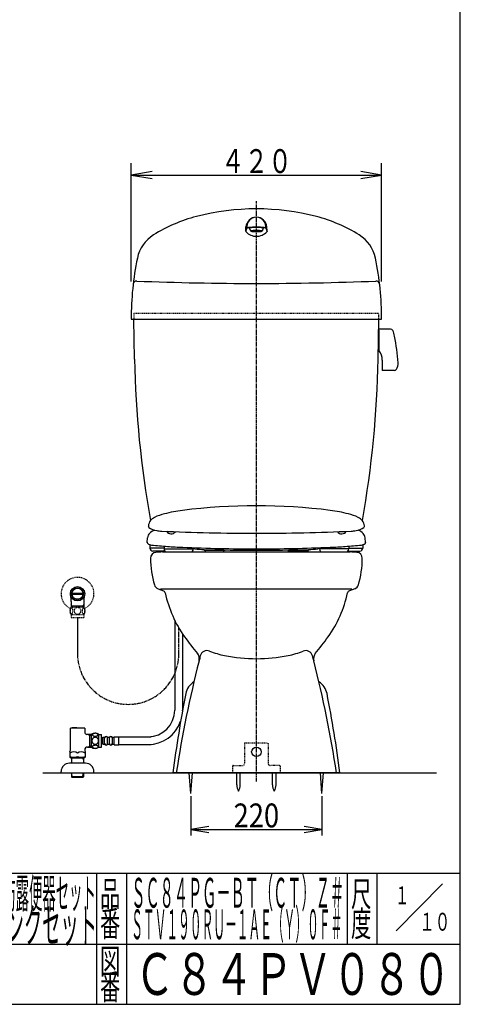
# Model space of a CAD drawing. Extents: x 0 to 2000, y 115 to 2915.
# Drawn here: x 1261 to 2000, y 115 to 1765 of the extents above; entities that cross this region are included whole.
import ezdxf
from ezdxf.enums import TextEntityAlignment as Align

# ---------------------------------------------------------------- set-up
doc = ezdxf.new("R2010")
doc.units = 0
doc.header["$MEASUREMENT"] = 0
for name, pattern in [('EXLTYPE1', [3, 2, -1]), ('EXLTYPE2', [2, 1, -1]), ('EXLTYPE3', [10, 7, -1, 1, -1])]:
    doc.linetypes.add(name, pattern=pattern)
doc.layers.get('0').update_dxf_attribs({"linetype": 'CONTINUOUS'})
for name, color, linetype in [('タンク', 7, 'CONTINUOUS'), ('便器', 7, 'CONTINUOUS'), ('便座', 7, 'CONTINUOUS'), ('枠', 7, 'CONTINUOUS'), ('止水栓', 7, 'CONTINUOUS')]:
    doc.layers.add(name, color=color, linetype=linetype)
doc.styles.add('EXCADDIM1', font='monotxt', dxfattribs={"width": 0.84, "bigfont": 'extfont'})
doc.styles.add('EXCADSTD', font='monotxt', dxfattribs={"bigfont": 'extfont'})
doc.styles.get("Standard").update_dxf_attribs({"font": 'monotxt', "bigfont": 'extfont'})
doc.dimstyles.get("Standard").update_dxf_attribs({"dimtxt": 0.18, "dimasz": 0.18, "dimexe": 0.18, "dimexo": 0.0625, "dimgap": 0.09, "dimtad": 0, "dimtih": 1, "dimtoh": 1, "dimdec": 4, "dimzin": 0, "dimtxsty": 'STANDARD', "dimcen": 0.09, "dimazin": 3, "dimtfac": 1, "dimtdec": 4, "dimtmove": 0, "dimatfit": 3, "dimtolj": 1, "dimtzin": 0})

# ---------------------------------------------------------------- blocks, each defined once
blk = doc.blocks.new('*D17')
at = {"layer": 'タンク', "color": 3, "linetype": 'CONTINUOUS'}
for p, q in [((1548.000123, 463.900003), (1548.000123, 398)), ((1767.999879, 463.900002), (1767.999879, 398)), ((1578.000123, 413), (1548.000123, 408)), ((1767.999879, 408), (1737.999879, 413)), ((1548.000123, 408), (1767.999879, 408)), ((1548.000123, 408), (1578.000123, 403)), ((1737.999879, 403), (1767.999879, 408))]:
    blk.add_line(p, q, dxfattribs=at)
at = {"layer": 'タンク', "color": 2, "linetype": 'CONTINUOUS', "style": 'EXCADSTD', "width": 0.84}
blk.add_text('220', height=40, dxfattribs=at).set_placement((1658.000001, 411.5), align=Align.CENTER)
blk = doc.blocks.new('_EX_NORM')
at = {"color": 0, "linetype": 'CONTINUOUS'}
for q in [(-1, 0.166667), (-1, 0), (-1, -0.166667)]:
    blk.add_line((0, 0), q, dxfattribs=at)

msp = doc.modelspace()

# ---------------------------------------------------------------- linework, layer by layer
at = {"layer": 'タンク', "color": 3, "linetype": 'CONTINUOUS'}
for p, q in [((1448, 1326.544926), (1448, 1524.544926)), ((1868, 1326.544926), (1868, 1524.544926)), ((1483, 1510.378259), (1448, 1504.544926)), ((1448, 1504.544926), (1868, 1504.544926)), ((1448, 1504.544926), (1483, 1498.711592)), ((1868, 1504.544926), (1833, 1510.378259)), ((1833, 1498.711592), (1868, 1504.544926))]:
    msp.add_line(p, q, dxfattribs=at)
at = {"layer": 'タンク', "color": 6, "linetype": 'CONTINUOUS'}
for p, q in [((1641.999985, 1415.782902), (1640.000015, 1410.030643)), ((1640.066696, 1410.975925), (1640.543381, 1417.731754)), ((1641.999985, 1418.000004), (1641.999985, 1415.782902)), ((1648.500076, 1410.801823), (1646.500107, 1415.782902)), ((1669.499985, 1415.782902), (1667.500015, 1410.801823)), ((1674.000107, 1418.000004), (1674.000107, 1415.782902)), ((1674.000107, 1415.782902), (1676.000076, 1410.030643)), ((1675.933395, 1410.975925), (1675.456711, 1417.731754)), ((1864.135759, 1210.054694), (1864.135759, 1245.936143)), ((1883.166062, 1246.240226), (1864.439827, 1246.240226)), ((1869.203759, 1194.516498), (1869.203759, 1177.315426)), ((1889.412657, 1177.315426), (1869.203759, 1177.315426)), ((1521.084188, 758.476977), (1521.084188, 608.160494)), ((1534.084188, 735.929049), (1534.084188, 608.160494))]:
    msp.add_line(p, q, dxfattribs=at)
at = {"layer": 'タンク', "color": 2, "linetype": 'EXLTYPE2'}
for p, q in [((1452.500015, 1273.000156), (1863.500076, 1273.000156)), ((1452.500015, 1273.000156), (1452.674576, 1263.000156)), ((1863.325516, 1263.000156), (1863.500076, 1273.000156))]:
    msp.add_line(p, q, dxfattribs=at)
at = {"layer": 'タンク', "color": 7, "linetype": 'CONTINUOUS'}
for p, q in [((1448.000046, 1263.000004), (1868.000046, 1263.000156)), ((1453.840042, 1196.227695), (1452.674576, 1263.000156)), ((1862.159897, 1196.226322), (1863.325516, 1263.000156))]:
    msp.add_line(p, q, dxfattribs=at)
at = {"layer": 'タンク', "color": 6, "linetype": 'CONTINUOUS', "flags": 128}
for points in [[(1673.999954, 1415.783054), (1673.938919, 1415.904667), (1673.756729, 1416.025211), (1673.45491, 1416.143925), (1673.035141, 1416.259891), (1672.500931, 1416.372349), (1671.856552, 1416.480228), (1671.10643, 1416.582767), (1670.256668, 1416.679203), (1669.313675, 1416.768925), (1668.284469, 1416.851017), (1667.177139, 1416.925022), (1665.999924, 1416.990787), (1664.761825, 1417.04694), (1663.472153, 1417.093784), (1662.141128, 1417.129948), (1660.778366, 1417.156193), (1659.394546, 1417.172062), (1658.000046, 1417.177555), (1656.605545, 1417.172214), (1655.221725, 1417.156193), (1653.858963, 1417.129948), (1652.527786, 1417.093326), (1651.238266, 1417.046635), (1650.000015, 1416.990787), (1648.822952, 1416.92548), (1647.715469, 1416.851475), (1646.686264, 1416.768925), (1645.743423, 1416.679203), (1644.893661, 1416.582615), (1644.143692, 1416.480228), (1643.499313, 1416.372349), (1642.965256, 1416.259891), (1642.545334, 1416.143925), (1642.243362, 1416.025211), (1642.061172, 1415.904514), (1642.000137, 1415.782902)], [(1669.500137, 1415.783054), (1669.456344, 1415.870334), (1669.325271, 1415.957004), (1669.108139, 1416.042606), (1668.80632, 1416.126072), (1668.422409, 1416.206943), (1667.959305, 1416.284153), (1667.420212, 1416.357853), (1666.809402, 1416.427128), (1666.13176, 1416.491672), (1665.392013, 1416.550724), (1664.596115, 1416.603824), (1663.750015, 1416.651127), (1662.860123, 1416.691563), (1661.933151, 1416.724979), (1660.976425, 1416.751224), (1659.996963, 1416.770145), (1659.002243, 1416.781589), (1658.000046, 1416.785099), (1656.997848, 1416.781284), (1656.003128, 1416.769688), (1655.023666, 1416.751224), (1654.06694, 1416.724979), (1653.139969, 1416.69141), (1652.250076, 1416.651127), (1651.403976, 1416.60413), (1650.608078, 1416.551029), (1649.868332, 1416.491672), (1649.190689, 1416.427128), (1648.57988, 1416.3577), (1648.040787, 1416.284153), (1647.577682, 1416.206638), (1647.193619, 1416.125767), (1646.8918, 1416.042606), (1646.67482, 1415.95731), (1646.543747, 1415.87064), (1646.499954, 1415.783512)], [(1648.500076, 1410.802128), (1648.536239, 1410.729954), (1648.644424, 1410.658542), (1648.823868, 1410.587589), (1649.073196, 1410.518772), (1649.390274, 1410.451938), (1649.772812, 1410.387852), (1650.218216, 1410.326969), (1650.722671, 1410.269443), (1651.282516, 1410.216495), (1651.893631, 1410.167667), (1652.551132, 1410.123722), (1653.250137, 1410.085117), (1653.985306, 1410.051853), (1654.750992, 1410.024235), (1655.541244, 1410.001957), (1656.350418, 1409.98624), (1657.171951, 1409.976627), (1658.000046, 1409.974033), (1658.827988, 1409.977238), (1659.649673, 1409.986698), (1660.458847, 1410.001957), (1661.249252, 1410.023624), (1662.014938, 1410.05109), (1662.750107, 1410.085117), (1663.448959, 1410.124027), (1664.10646, 1410.168125), (1664.717575, 1410.216495), (1665.27742, 1410.269749), (1665.781875, 1410.326969), (1666.22728, 1410.387852), (1666.609817, 1410.451938), (1666.927048, 1410.518467), (1667.176376, 1410.587589), (1667.355667, 1410.658085), (1667.463852, 1410.729648), (1667.500015, 1410.802128), (1667.463852, 1410.874302), (1667.355667, 1410.946171), (1667.176376, 1411.016361), (1666.927048, 1411.085178), (1666.60997, 1411.151859), (1666.22728, 1411.215946), (1665.781875, 1411.276829), (1665.27742, 1411.334202), (1664.717575, 1411.387455), (1664.10646, 1411.436283), (1663.448959, 1411.480076), (1662.750107, 1411.519138), (1662.014938, 1411.552555), (1661.249252, 1411.580479), (1660.458847, 1411.601841), (1659.649673, 1411.617557), (1658.82814, 1411.627018), (1658.000046, 1411.629917), (1657.172104, 1411.626713), (1656.350418, 1411.6171), (1655.541244, 1411.601841), (1654.750839, 1411.580173), (1653.985153, 1411.552555)], [(1648.823868, 1411.016361), (1648.644577, 1410.945865), (1648.536392, 1410.874149), (1648.500076, 1410.801823)], [(1653.985153, 1411.552555), (1653.250137, 1411.519138), (1652.551285, 1411.480381), (1651.893783, 1411.436588), (1651.282516, 1411.387455), (1650.722671, 1411.334202), (1650.218216, 1411.276829), (1649.772812, 1411.215946), (1649.390274, 1411.151859), (1649.073044, 1411.085178), (1648.823868, 1411.016361)]]:
    msp.add_lwpolyline(points, dxfattribs=at)
at = {"layer": 'タンク', "color": 7, "linetype": 'CONTINUOUS'}
for centre, radius, start, end in [((1658.000198, 1048.000004), 400, 75.420532, 104.579529), ((1622.758804, 1183.491947), 260, 104.579529, 121.885757), ((1693.241287, 1183.491947), 260, 58.114258, 75.420471), ((1517.11351, 1353.312656), 59.999991, 121.885757, 168.317429), ((1798.886581, 1353.312656), 59.999991, 11.682703, 58.114258), ((1947.99852, 1264.216587), 500, 168.317429, 180.13945), ((1368.001572, 1264.216434), 500, 359.860607, 11.682686), ((1457.276016, 1321.025822), 5.999999, 87.702957, 173.387573), ((1657.99852, 6323.000004), 5000, 267.701904, 272.297974), ((1858.724075, 1321.026584), 6.000043, 6.6036, 92.297058), ((3153.5811, 1225.896122), 1700, 180.999985, 190.177427), ((162.418838, 1225.895817), 1700, 349.822584, 359)]:
    msp.add_arc(centre, radius, start, end, dxfattribs=at)
at = {"layer": 'タンク', "color": 6, "linetype": 'CONTINUOUS'}
for centre, radius, start, end in [((1658.000046, 1416.500065), 17.500067, 4.035928, 175.964081), ((1658.000046, 1418.000004), 16.000061, 0, 180.000015), ((1642.061783, 1410.835087), 2.000052, 175.962051, 223.574844), ((1658.000046, 1425.999882), 24.000025, 223.575394, 316.424576), ((1673.938309, 1410.835087), 2.000038, 316.425064, 4.037964), ((1883.166062, 1242.185826), 4.0544, 25.944489, 90), ((1853.999759, 1227.995426), 36.4896, 10.758698, 25.944489), ((1531.366066, 1166.690752), 364.896, 3.653961, 10.758698), ((1842.850191, 1194.516498), 26.353569, 0, 36.128998), ((1877.312559, 1188.783014), 18.2448, 328.506104, 3.653961), ((1869.507827, 1177.619432), 0.30408, 180.005127, 270.056458), ((1889.412657, 1181.369826), 4.0544, 270, 328.506104), ((1476.084188, 608.160494), 45, 270, 0), ((1476.084188, 608.160494), 58, 358.785742, 0), ((1476.084188, 608.160494), 58, 270, 341.130824)]:
    msp.add_arc(centre, radius, start, end, dxfattribs=at)
at = {"layer": '便器', "color": 1, "linetype": 'EXLTYPE3'}
msp.add_line((1658, 488.2), (1658, 1460.7), dxfattribs=at)
at = {"layer": '便器', "color": 7, "linetype": 'CONTINUOUS'}
for p, q in [((1500.500001, 872.999852), (1815.500001, 872.999852)), ((1493.024456, 811.303182), (1501.928956, 807.963994)), ((1822.975546, 811.303182), (1814.071046, 807.963994)), ((1797.999868, 503.000519), (1518.000001, 502.999481))]:
    msp.add_line(p, q, dxfattribs=at)
at = {"layer": '便器', "color": 2, "linetype": 'CONTINUOUS'}
msp.add_line((1497.000001, 811.303182), (1818.000001, 811.303182), dxfattribs=at)
at = {"layer": '便器', "color": 6, "linetype": 'EXLTYPE2'}
for p, q in [((1638, 552), (1638, 518)), ((1639, 553), (1677, 553)), ((1678, 552), (1678, 518)), ((1618, 514), (1618, 503)), ((1619, 515), (1635, 515)), ((1697, 515), (1681, 515)), ((1698, 514), (1698, 503))]:
    msp.add_line(p, q, dxfattribs=at)
at = {"layer": '便器', "color": 6, "linetype": 'CONTINUOUS'}
for p, q in [((1548.000123, 468), (1545.416749, 503)), ((1548.000123, 468), (1550.583497, 503)), ((1625.137132, 483.044178), (1625.137132, 502.999728)), ((1630.936998, 483.044178), (1630.936998, 502.999728)), ((1685.137132, 483.044178), (1685.137132, 502.999728)), ((1690.936998, 483.044178), (1690.936998, 502.999728)), ((1767.999877, 468), (1765.416503, 503)), ((1767.999877, 468), (1770.583251, 503))]:
    msp.add_line(p, q, dxfattribs=at)
msp.add_circle((1658, 538), 8, dxfattribs=at)
at = {"layer": '便器', "color": 7, "linetype": 'CONTINUOUS'}
for centre, radius, start, end in [((1630.495697, 861.344682), 150, 179.550678, 196.891403), ((1490.500001, 862.442571), 10, 96.37937, 179.550678), ((1500.500001, 772.999852), 100, 90, 96.37937), ((1815.500001, 772.999852), 100, 83.62063, 90), ((1825.500001, 862.442571), 10, 0.449322, 83.62063), ((1685.504305, 861.344682), 150, 343.108597, 0.449322), ((1496.53569, 820.666473), 10, 196.891403, 249.443955), ((1819.464312, 820.666473), 10, 290.556045, 343.108597), ((1500.173339, 803.282348), 5, 12.28103, 69.443955), ((1700.48213, 846.887261), 200, 192.28103, 215.489246), ((1615.517872, 846.887261), 200, 324.510754, 347.71897), ((1815.826663, 803.282348), 5, 110.556045, 167.71897), ((1863.32703, 962.997288), 400, 215.489246, 220.536113), ((1452.672972, 962.997288), 400, 319.463887, 324.510754), ((1547.235007, 694.152353), 15, 345.778018, 39.920153), ((1768.764995, 694.152353), 15, 140.079847, 194.221982), ((1768.764995, 694.152353), 15, 140.079847, 194.221982), ((3500.477603, 199.108556), 2000, 165.778018, 171.260314), ((-184.477601, 199.108556), 2000, 8.739715, 14.221982), ((1568.963385, 629.970967), 30, 121.577538, 168.862579), ((1747.036617, 629.970967), 30, 11.137421, 58.422462), ((3501.861815, 249.440211), 2000, 168.862579, 172.716461), ((-185.861813, 249.440211), 2000, 7.283569, 11.137421)]:
    msp.add_arc(centre, radius, start, end, dxfattribs=at)
at = {"layer": '便器', "color": 2, "linetype": 'CONTINUOUS'}
for centre, radius, start, end in [((3500.477603, 199.108556), 2000, 165.52478, 165.778018), ((1575.187598, 696.134141), 11.58957, 68.527485, 165.52478), ((1634.338245, 846.508308), 150, 248.527485, 258.627822), ((1658.000001, 964.152353), 270, 258.627822, 281.372178), ((1681.661758, 846.508308), 150, 281.372178, 291.472515), ((1740.812405, 696.134141), 11.58957, 14.47522, 111.472515), ((-184.477601, 199.108556), 2000, 14.221982, 14.47522)]:
    msp.add_arc(centre, radius, start, end, dxfattribs=at)
at = {"layer": '便器', "color": 6, "linetype": 'EXLTYPE2'}
for centre, radius, start, end in [((1639, 552), 1, 90, 180), ((1677, 552), 1, 0, 90), ((1619, 514), 1, 90, 180), ((1635, 518), 3, 270, 0), ((1681, 518), 3, 180, 270), ((1697, 514), 1, 0, 90)]:
    msp.add_arc(centre, radius, start, end, dxfattribs=at)
at = {"layer": '便器', "color": 6, "linetype": 'CONTINUOUS'}
for centre, start, end in [((1645.133598, 482.669575), 178.926758, 211.259766), ((1610.94066, 482.669575), 328.740234, 1.073222), ((1705.133775, 482.669575), 178.926758, 211.259766), ((1670.94066, 482.669575), 328.740234, 1.073222)]:
    msp.add_arc(centre, 20, start, end, dxfattribs=at)
at = {"layer": '便座', "color": 6, "linetype": 'CONTINUOUS'}
for p, q in [((1476.717987, 915.871705), (1476.770538, 916.371705)), ((1476.717987, 915.871705), (1476.817993, 915.871705)), ((1839.282077, 915.871703), (1839.182048, 915.871703)), ((1839.282077, 915.871703), (1839.229519, 916.371718)), ((1474.968028, 888.651991), (1475.647874, 896.839586)), ((1841.031978, 888.651975), (1840.352171, 896.839597)), ((1475.06804, 888.651991), (1474.968028, 888.651991)), ((1479.51301, 884.932101), (1479.51301, 879.499972)), ((1503.199178, 879.499972), (1479.51301, 879.499972)), ((1503.199178, 882.68004), (1503.199178, 878)), ((1503.199178, 882.68004), (1503.199178, 878)), ((1503.199178, 878), (1552.250183, 878)), ((1503.199178, 878), (1552.250217, 878)), ((1552.250183, 880.16139), (1552.250183, 878)), ((1552.250183, 880.16139), (1552.250183, 878)), ((1570.500016, 877.132743), (1570.500016, 875.5)), ((1605.500016, 875.5), (1570.500016, 875.5)), ((1572.500016, 873), (1572.500016, 875.5)), ((1603.500016, 873), (1603.500016, 875.5)), ((1605.500016, 876.315839), (1605.500016, 875.5)), ((1710.499984, 876.315839), (1710.499984, 875.5)), ((1710.499984, 875.5), (1745.499984, 875.5)), ((1712.499984, 873), (1712.499984, 875.5)), ((1743.499984, 873), (1743.499984, 875.5)), ((1745.499984, 877.132743), (1745.499984, 875.5)), ((1763.749817, 880.16139), (1763.749817, 878)), ((1812.800822, 878), (1763.749817, 878)), ((1812.800822, 882.68004), (1812.800822, 878)), ((1812.800822, 879.499972), (1836.487006, 879.499972)), ((1836.487006, 884.932101), (1836.487006, 879.499972)), ((1840.932003, 888.651975), (1841.031978, 888.651975)), ((1504.628469, 874.499972), (1484.51301, 874.499972)), ((1811.371582, 874.499972), (1831.487006, 874.499972))]:
    msp.add_line(p, q, dxfattribs=at)
at = {"layer": '便座', "color": 6, "linetype": 'EXLTYPE1'}
for p, q in [((1475.05919, 889.516452), (1474.968028, 888.651991)), ((1840.940853, 889.516477), (1841.031978, 888.651975))]:
    msp.add_line(p, q, dxfattribs=at)
at = {"layer": '便座', "color": 6, "linetype": 'CONTINUOUS'}
for centre, radius, start, end in [((1565.710299, 694.642327), 250, 97.255982, 104.360601), ((1657.99966, -30.209961), 980.703979, 82.744002, 97.255982), ((1750.2897, 694.64232), 250, 75.639404, 82.744019), ((1494.689697, 914.65759), 18, 114.355896, 173.882447), ((1528.506724, 839.95544), 100, 104.360601, 114.355896), ((1787.493272, 839.95543), 100, 65.644104, 75.639404), ((1821.310343, 914.657579), 17.999999, 6.117493, 65.644104), ((1576.222744, 905.918951), 100, 173.882447, 174.000122), ((1478.818237, 915.871705), 2, 180, 233.946045), ((1495.297552, 938.508664), 30, 233.946045, 261.287033), ((1497.044817, 886.906657), 25, 114.103088, 136.552825), ((1502.871776, 987.93164), 80, 261.286987, 267.345947), ((1502.871753, 987.931636), 80, 261.287033, 267.345932), ((1658.001047, 4334.402832), 3430.064941, 267.345932, 269.999985), ((1515, 912.070028), 8.75, 210.391563, 324.82305), ((1657.998949, 4334.402859), 3430.064833, 270.000031, 272.654053), ((1801, 912.070028), 8.75, 215.175899, 329.609488), ((1813.128241, 987.93164), 80, 272.654083, 278.712982), ((1820.702433, 938.508626), 30, 278.713013, 306.053986), ((1818.955196, 886.906681), 25, 43.447065, 65.896475), ((1837.18179, 915.871703), 2, 306.05365, 0), ((1739.777276, 905.918904), 100, 5.999878, 6.117554), ((1487.60673, 895.846543), 11.999999, 133.725278, 175.999878), ((1828.393309, 895.846558), 12, 4.000061, 43.447065), ((1477.068043, 888.651991), 2, 180, 232.682495), ((1483.130632, 896.605211), 11.999999, 232.682495, 263.78595), ((1484.51301, 879.499972), 5, 180, 270), ((1557.602084, 1580.562807), 700, 263.785889, 266.012817), ((1508.199178, 878), 5, 180, 270), ((1508.199178, 878), 5, 180, 270), ((1571.508911, 1780.078721), 900, 266.012817, 267.639526), ((1571.508911, 1780.078721), 900, 266.012817, 267.639526), ((1658, 3878.296767), 3000, 267.639526, 270), ((1547.250183, 878), 5, 270, 0), ((1547.250183, 878), 5, 270, 0), ((1555.558797, 882.741957), 4.5, 222.67218, 263.243591), ((1554.210191, 881.264973), 2.5, 218.372742, 227.601257), ((1555.558797, 882.741957), 4.5, 227.60022, 263.243591), ((1575.617628, 1052.057888), 175, 263.243652, 268.328918), ((1658.0009, 3875.856445), 3000, 268.326229, 271.671082), ((1658, 3878.296767), 3000, 270, 272.360474), ((1740.382424, 1052.0579), 175, 271.671082, 276.756348), ((1760.441218, 882.741947), 4.5, 276.756409, 312.399658), ((1761.78985, 881.265018), 2.5, 312.39917, 321.627472), ((1768.749817, 878), 5, 180, 270), ((1744.491122, 1780.078721), 900, 272.360474, 273.987213), ((1758.397943, 1580.56284), 700, 273.987213, 276.214112), ((1807.800856, 878), 5, 270, 0), ((1831.487006, 879.499972), 5, 270, 0), ((1832.869383, 896.605224), 12, 276.214051, 307.317505), ((1838.932003, 888.651976), 2, 307.317505, 0)]:
    msp.add_arc(centre, radius, start, end, dxfattribs=at)
at = {"layer": '枠', "color": 7, "linetype": 'CONTINUOUS'}
for p, q in [((2000, 115), (2000, 2915)), ((1300, 503), (1960, 503)), ((180, 335), (2000, 335)), ((180, 115), (2000, 115))]:
    msp.add_line(p, q, dxfattribs=at)
at = {"layer": '枠', "color": 6, "linetype": 'CONTINUOUS'}
for p, q in [((1390, 335), (1390, 115)), ((1440, 335), (1440, 115)), ((1810, 335), (1810, 215)), ((1860, 335), (1860, 215)), ((1892.653809, 238.00293), (1969.993897, 316.699829)), ((2000, 215), (750, 215))]:
    msp.add_line(p, q, dxfattribs=at)
at = {"layer": '止水栓', "color": 6, "linetype": 'CONTINUOUS'}
for p, q in [((1348.78055, 803.99706), (1367.21945, 803.99706)), ((1367.219185, 801.997548), (1348.780815, 801.997548)), ((1348.6845, 782.998525), (1347.470802, 785.100741)), ((1347.5225, 789.854344), (1347.5225, 780.46822)), ((1347.5225, 782.998525), (1368.4775, 782.998525)), ((1348.6845, 780.46822), (1348.6845, 782.998525)), ((1367.3155, 782.998525), (1368.529198, 785.100741)), ((1367.3155, 780.46822), (1367.3155, 782.998525)), ((1368.4775, 789.854344), (1368.4775, 780.46822)), ((1358, 763.468709), (1358, 702.689283)), ((1370, 577.661252), (1346, 577.661252)), ((1346, 541.051217), (1346, 577.661252)), ((1357.1, 578.361252), (1349, 578.361252)), ((1349, 578.361252), (1349, 577.661252)), ((1357.1, 578.361252), (1357.1, 577.661252)), ((1358.9, 578.361252), (1367, 578.361252)), ((1358.9, 578.361252), (1358.9, 577.661252)), ((1367, 578.361252), (1367, 577.661252)), ((1370, 577.661252), (1370, 569.914749)), ((1381.500214, 567.138771), (1373.850957, 567.138771)), ((1375.873911, 567.138767), (1378.00004, 565.911243)), ((1378.00004, 567.138751), (1378.00004, 546.183762)), ((1378.00004, 565.911263), (1381.500214, 565.911263)), ((1381.500214, 545.691255), (1381.500214, 567.631258)), ((1393.499725, 545.691255), (1393.499725, 567.629732)), ((1393.499725, 567.160494), (1398.499725, 567.160494)), ((1398.499725, 546.160494), (1398.499725, 567.160494)), ((1400.499725, 562.410494), (1403.499725, 562.410494)), ((1400.499725, 550.910494), (1400.499725, 562.410494)), ((1403.499725, 551.910494), (1403.499725, 561.410494)), ((1408.499725, 562.410494), (1411.499725, 562.410494)), ((1408.499725, 551.910494), (1408.499725, 561.410494)), ((1411.499725, 551.910494), (1411.499725, 561.410494)), ((1416.499725, 562.410494), (1419.499725, 562.410494)), ((1416.499725, 551.910494), (1416.499725, 561.410494)), ((1419.499725, 549.910494), (1419.499725, 563.410494)), ((1419.499725, 563.410494), (1427.499725, 563.410494)), ((1427.499725, 549.910494), (1427.499725, 563.410494)), ((1427.499725, 563.173282), (1481.499942, 563.173282)), ((1375, 546.183762), (1381.500214, 546.183762)), ((1375.873909, 546.183762), (1378.000038, 547.411286)), ((1381.500214, 547.411263), (1378.00004, 547.411263)), ((1393.499725, 546.160494), (1398.499725, 546.160494)), ((1398.499725, 560.660494), (1400.499725, 560.660494)), ((1398.499725, 552.660494), (1400.499725, 552.660494)), ((1400.499725, 550.910494), (1403.499725, 550.910494)), ((1408.499725, 550.910494), (1411.499725, 550.910494)), ((1416.499725, 550.910494), (1419.499725, 550.910494)), ((1419.499725, 549.910494), (1427.499725, 549.910494)), ((1427.499725, 550.173282), (1481.499942, 550.173282)), ((1345.25, 538.020128), (1345.25, 528.947504)), ((1345.75, 528.658829), (1345.25, 528.947504)), ((1345.75, 528.658829), (1370.25, 528.658829)), ((1347.819676, 528.662029), (1347.730078, 525.647985)), ((1348.820118, 528.662029), (1348.784246, 527.455307)), ((1367.140037, 528.662029), (1367.17591, 527.455307)), ((1368.140479, 528.662029), (1368.230078, 525.647985)), ((1370, 541.1718), (1370, 541.051217)), ((1370.25, 528.658829), (1370.75, 528.947504)), ((1370.75, 538.020128), (1370.75, 528.947504)), ((1371.5, 518.984784), (1344.5, 518.984784)), ((1347.730078, 525.647985), (1348.784246, 527.455307)), ((1347.730078, 525.647985), (1347.730078, 518.984784)), ((1368.176351, 527.455307), (1347.783804, 527.455307)), ((1368.230078, 525.647985), (1367.17591, 527.455307)), ((1368.230078, 525.647985), (1368.230078, 518.984784)), ((1330.5, 502.984784), (1330.5, 504.984784)), ((1347.7, 502.984784), (1347.7, 497.304784)), ((1347.7, 497.304784), (1347.730625, 496.324784)), ((1368.269375, 496.324784), (1347.730625, 496.324784)), ((1347.731625, 496.323784), (1349.230625, 494.824784)), ((1348.929484, 495.1453), (1348.6845, 502.984784)), ((1368.268375, 496.323784), (1366.769375, 494.824784)), ((1367.070516, 495.1453), (1367.3155, 502.984784)), ((1368.3, 497.304784), (1368.269375, 496.324784)), ((1368.3, 502.984784), (1368.3, 497.304784)), ((1385.5, 502.984784), (1385.5, 504.984784)), ((1366.769375, 494.824784), (1349.230625, 494.824784))]:
    msp.add_line(p, q, dxfattribs=at)
at = {"layer": '止水栓', "color": 6, "linetype": 'EXLTYPE2'}
for p, q in [((1347.030761, 780.46822), (1368.969238, 780.46822)), ((1347.030762, 768.468709), (1368.969238, 768.468709)), ((1347.5, 768.468709), (1347.5, 763.468709)), ((1347.5, 763.468709), (1368.5, 763.468709)), ((1368.5, 768.468709), (1368.5, 763.468709))]:
    msp.add_line(p, q, dxfattribs=at)
at = {"layer": '止水栓', "color": 6, "linetype": 'EXLTYPE3'}
msp.add_line((1527.999942, 702.689283), (1527.999942, 745.645497), dxfattribs=at)
at = {"layer": '止水栓', "color": 6, "linetype": 'EXLTYPE2', "flags": 128}
for points in [[(1345.504883, 774.218221), (1345.514648, 773.781209), (1345.541504, 773.34908), (1345.587891, 772.924275), (1345.653809, 772.509236), (1345.734375, 772.108846), (1345.832031, 771.723104), (1345.949219, 771.354451), (1346.078613, 771.010213), (1346.222656, 770.687947), (1346.381348, 770.394979), (1346.549805, 770.128865), (1346.730469, 769.896932), (1346.918457, 769.694295), (1347.116211, 769.528279), (1347.321289, 769.396443), (1347.528809, 769.30367), (1347.741211, 769.245076), (1347.953613, 769.227986), (1348.168457, 769.247518), (1348.380859, 769.30367), (1348.588379, 769.396443), (1348.793457, 769.528279), (1348.991211, 769.694295), (1349.179199, 769.896932), (1349.359863, 770.131307), (1349.52832, 770.394979), (1349.687012, 770.687947), (1349.831055, 771.010213), (1349.960449, 771.354451), (1350.075195, 771.723104), (1350.175293, 772.108846), (1350.255859, 772.511678), (1350.321777, 772.926717), (1350.368164, 773.351522), (1350.39502, 773.78365), (1350.404785, 774.218221), (1350.39502, 774.652791), (1350.365723, 775.08492), (1350.319336, 775.509725), (1350.255859, 775.924764), (1350.175293, 776.327596), (1350.075195, 776.713338), (1349.960449, 777.079549), (1349.831055, 777.426229), (1349.687012, 777.746053), (1349.52832, 778.041463), (1349.359863, 778.305135), (1349.179199, 778.53951), (1348.991211, 778.739705), (1348.793457, 778.908162), (1348.588379, 779.037557), (1348.380859, 779.132772), (1348.168457, 779.188924), (1347.953613, 779.208455), (1347.741211, 779.188924), (1347.528809, 779.132772), (1347.321289, 779.037557), (1347.116211, 778.908162), (1346.918457, 778.739705)], [(1345.587891, 775.509725), (1345.541504, 775.08492), (1345.514648, 774.652791), (1345.504883, 774.218221)], [(1346.918457, 778.739705), (1346.730469, 778.53951), (1346.549805, 778.305135), (1346.378906, 778.041463), (1346.222656, 777.746053), (1346.078613, 777.426229), (1345.946777, 777.079549), (1345.832031, 776.713338), (1345.734375, 776.327596), (1345.653809, 775.924764), (1345.587891, 775.509725)], [(1358, 768.683553), (1358.498047, 768.705525), (1358.993652, 768.771443), (1359.481934, 768.873983), (1359.967773, 769.020467), (1360.436523, 769.206014), (1360.888184, 769.428182), (1361.317871, 769.689412), (1361.720703, 769.984822), (1362.09668, 770.311971), (1362.438477, 770.670858), (1362.748535, 771.0566), (1363.021973, 771.464315), (1363.258789, 771.894002), (1363.45166, 772.343221), (1363.605469, 772.807088), (1363.715332, 773.280721), (1363.78125, 773.761678), (1363.805664, 774.245076), (1363.78125, 774.730916), (1363.715332, 775.211873), (1363.605469, 775.685506), (1363.45166, 776.146932), (1363.258789, 776.59615), (1363.021973, 777.025838), (1362.748535, 777.435994), (1362.438477, 777.819295), (1362.09668, 778.178182), (1361.720703, 778.50533), (1361.317871, 778.80074), (1360.888184, 779.061971), (1360.436523, 779.28658), (1359.967773, 779.472127), (1359.481934, 779.61617), (1358.986328, 779.72115), (1358.480957, 779.784627), (1357.973145, 779.8066), (1357.465332, 779.784627), (1356.959961, 779.72115), (1356.464355, 779.61617), (1355.978516, 779.472127), (1355.509766, 779.28658), (1355.058105, 779.061971), (1354.628418, 778.80074), (1354.225586, 778.50533), (1353.849609, 778.178182), (1353.507813, 777.819295), (1353.197754, 777.435994), (1352.924316, 777.025838), (1352.6875, 776.59615), (1352.494629, 776.146932), (1352.34082, 775.685506), (1352.230957, 775.211873), (1352.165039, 774.730916), (1352.143066, 774.247518)], [(1365.602539, 774.210897), (1365.612305, 773.808065), (1365.641602, 773.407674), (1365.687988, 773.012166), (1365.751465, 772.628865), (1365.832031, 772.25533), (1365.932129, 771.896443), (1366.046875, 771.557088), (1366.17627, 771.234822), (1366.320313, 770.936971), (1366.479004, 770.665975), (1366.647461, 770.419393), (1366.828125, 770.202108), (1367.018555, 770.014119), (1367.216309, 769.860311), (1367.418945, 769.740682), (1367.628906, 769.652791), (1367.838867, 769.59908), (1368.053711, 769.58199), (1368.266113, 769.59908), (1368.478516, 769.652791), (1368.688477, 769.740682), (1368.891113, 769.860311), (1369.088867, 770.016561), (1369.276855, 770.202108), (1369.45752, 770.419393), (1369.628418, 770.663533), (1369.784668, 770.936971), (1369.928711, 771.234822), (1370.060547, 771.557088), (1370.175293, 771.896443), (1370.272949, 772.25533), (1370.353516, 772.626424), (1370.419434, 773.012166), (1370.46582, 773.407674), (1370.492676, 773.808065), (1370.502441, 774.210897), (1370.492676, 774.613729), (1370.46582, 775.014119), (1370.419434, 775.409627), (1370.355957, 775.795369), (1370.272949, 776.168904), (1370.175293, 776.527791), (1370.060547, 776.867147), (1369.928711, 777.189412), (1369.784668, 777.484822), (1369.628418, 777.75826), (1369.45752, 778.004842), (1369.279297, 778.222127), (1369.088867, 778.407674), (1368.891113, 778.561483), (1368.688477, 778.683553), (1368.478516, 778.771443), (1368.266113, 778.825154), (1368.053711, 778.842244), (1367.838867, 778.822713), (1367.628906, 778.771443), (1367.418945, 778.683553), (1367.216309, 778.561483), (1367.018555, 778.407674)], [(1367.018555, 778.407674), (1366.828125, 778.222127), (1366.647461, 778.004842), (1366.479004, 777.75826), (1366.320313, 777.484822), (1366.17627, 777.186971), (1366.046875, 776.867147), (1365.932129, 776.527791), (1365.832031, 776.168904), (1365.751465, 775.795369), (1365.687988, 775.409627)], [(1352.143066, 774.245076), (1352.165039, 773.761678), (1352.230957, 773.280721), (1352.34082, 772.807088), (1352.494629, 772.343221), (1352.6875, 771.896443), (1352.924316, 771.464315), (1353.197754, 771.0566), (1353.507813, 770.670858), (1353.849609, 770.314412), (1354.225586, 769.984822), (1354.628418, 769.691854), (1355.058105, 769.428182), (1355.509766, 769.203572), (1355.978516, 769.018025), (1356.464355, 768.873983), (1356.959961, 768.769002), (1357.465332, 768.705525), (1357.973145, 768.683553), (1357.98291, 768.683553), (1357.990234, 768.683553), (1358, 768.683553)], [(1365.687988, 775.409627), (1365.641602, 775.016561), (1365.612305, 774.61617), (1365.602539, 774.213338)]]:
    msp.add_lwpolyline(points, dxfattribs=at)
at = {"layer": '止水栓', "color": 6, "linetype": 'CONTINUOUS', "flags": 128}
for points in [[(1393.284882, 556.660494), (1393.262909, 557.15854), (1393.196991, 557.654146), (1393.094452, 558.142427), (1392.947968, 558.628267), (1392.762421, 559.097017), (1392.540253, 559.548677), (1392.279022, 559.978365), (1391.983612, 560.381197), (1391.656464, 560.757173), (1391.297577, 561.09897), (1390.911835, 561.409029), (1390.50412, 561.682466), (1390.074432, 561.919283), (1389.625214, 562.112154), (1389.161346, 562.265962), (1388.687714, 562.375826), (1388.206757, 562.441744), (1387.723358, 562.466158), (1387.237518, 562.441744), (1386.756561, 562.375826), (1386.282928, 562.265962), (1385.821503, 562.112154), (1385.372284, 561.919283), (1384.942596, 561.682466), (1384.53244, 561.409029), (1384.149139, 561.09897), (1383.790253, 560.757173), (1383.463104, 560.381197), (1383.167694, 559.978365), (1382.906464, 559.548677), (1382.681854, 559.097017), (1382.496307, 558.628267), (1382.352264, 558.142427), (1382.247284, 557.646822), (1382.183807, 557.141451), (1382.161835, 556.633638), (1382.183807, 556.125826), (1382.247284, 555.620454), (1382.352264, 555.124849), (1382.496307, 554.639009), (1382.681854, 554.170259), (1382.906464, 553.718599), (1383.167694, 553.288911), (1383.463104, 552.886079), (1383.790253, 552.510103), (1384.149139, 552.168306), (1384.53244, 551.858247), (1384.942596, 551.58481), (1385.372284, 551.347994), (1385.821503, 551.155122), (1386.282928, 551.001314), (1386.756561, 550.891451), (1387.237518, 550.825533), (1387.720917, 550.80356)], [(1387.757538, 564.263033), (1388.16037, 564.272798), (1388.56076, 564.302095), (1388.956268, 564.348482), (1389.339569, 564.411958), (1389.713104, 564.492525), (1390.071991, 564.592622), (1390.411346, 564.707369), (1390.733612, 564.836763), (1391.031464, 564.980806), (1391.30246, 565.139497), (1391.549042, 565.307954), (1391.766327, 565.488619), (1391.954315, 565.679048), (1392.108124, 565.876802), (1392.227753, 566.079439), (1392.315643, 566.2894), (1392.369354, 566.499361), (1392.386444, 566.714204), (1392.369354, 566.926607), (1392.315643, 567.139009), (1392.227753, 567.34897), (1392.108124, 567.551607), (1391.951874, 567.749361), (1391.766327, 567.937349), (1391.549042, 568.118013), (1391.304901, 568.288911), (1391.031464, 568.445161), (1390.733612, 568.589204), (1390.411346, 568.72104), (1390.071991, 568.835786), (1389.713104, 568.933443), (1389.34201, 569.014009), (1388.956268, 569.079927), (1388.56076, 569.126314), (1388.16037, 569.153169), (1387.757538, 569.162935), (1387.354706, 569.153169), (1386.954315, 569.126314), (1386.558807, 569.079927), (1386.173065, 569.016451), (1385.79953, 568.933443), (1385.440643, 568.835786), (1385.101288, 568.72104), (1384.779022, 568.589204), (1384.483612, 568.445161), (1384.210175, 568.288911), (1383.963593, 568.118013), (1383.746307, 567.93979), (1383.56076, 567.749361), (1383.406952, 567.551607), (1383.284882, 567.34897), (1383.196991, 567.139009), (1383.14328, 566.926607), (1383.12619, 566.714204), (1383.145721, 566.499361), (1383.196991, 566.2894), (1383.284882, 566.079439), (1383.406952, 565.876802), (1383.56076, 565.679048)], [(1383.56076, 565.679048), (1383.746307, 565.488619), (1383.963593, 565.307954), (1384.210175, 565.139497), (1384.483612, 564.980806), (1384.781464, 564.836763), (1385.101288, 564.707369), (1385.440643, 564.592622), (1385.79953, 564.492525), (1386.173065, 564.411958), (1386.558807, 564.348482)], [(1386.558807, 564.348482), (1386.951874, 564.302095), (1387.352264, 564.272798), (1387.755096, 564.263033)], [(1387.750214, 544.165376), (1388.187225, 544.175142), (1388.619354, 544.201997), (1389.044159, 544.248384), (1389.459198, 544.314302), (1389.859589, 544.394869), (1390.245331, 544.492525), (1390.613983, 544.609712), (1390.958221, 544.739107), (1391.280487, 544.88315), (1391.573456, 545.041841), (1391.839569, 545.210298), (1392.071503, 545.390962), (1392.274139, 545.578951), (1392.440155, 545.776704), (1392.571991, 545.981783), (1392.664764, 546.189302), (1392.723358, 546.401704), (1392.740448, 546.614107), (1392.720917, 546.828951), (1392.664764, 547.041353), (1392.571991, 547.248872), (1392.440155, 547.453951), (1392.274139, 547.651704), (1392.071503, 547.839693), (1391.837128, 548.020357), (1391.573456, 548.188814), (1391.280487, 548.347505), (1390.958221, 548.491548), (1390.613983, 548.620943), (1390.245331, 548.735689), (1389.859589, 548.835786), (1389.456757, 548.916353), (1389.041718, 548.982271), (1388.616913, 549.028658), (1388.184784, 549.055513), (1387.750214, 549.065279), (1387.315643, 549.055513), (1386.883514, 549.026216), (1386.45871, 548.979829), (1386.043671, 548.916353), (1385.640839, 548.835786), (1385.255096, 548.735689), (1384.888885, 548.620943), (1384.542206, 548.491548), (1384.222382, 548.347505), (1383.926971, 548.188814), (1383.6633, 548.020357), (1383.428925, 547.839693), (1383.228729, 547.651704), (1383.060272, 547.453951), (1382.930878, 547.248872), (1382.835663, 547.041353), (1382.77951, 546.828951), (1382.759979, 546.614107), (1382.77951, 546.401704), (1382.835663, 546.189302), (1382.930878, 545.981783), (1383.060272, 545.776704), (1383.228729, 545.578951)], [(1383.228729, 545.578951), (1383.428925, 545.390962), (1383.6633, 545.210298), (1383.926971, 545.0394), (1384.222382, 544.88315), (1384.542206, 544.739107), (1384.888885, 544.607271), (1385.255096, 544.492525), (1385.640839, 544.394869), (1386.043671, 544.314302), (1386.45871, 544.248384)], [(1387.723358, 550.80356), (1388.206757, 550.825533), (1388.687714, 550.891451), (1389.161346, 551.001314), (1389.625214, 551.155122), (1390.071991, 551.347994), (1390.50412, 551.58481), (1390.911835, 551.858247), (1391.297577, 552.168306), (1391.654022, 552.510103), (1391.983612, 552.886079), (1392.276581, 553.288911), (1392.540253, 553.718599), (1392.764862, 554.170259), (1392.950409, 554.639009), (1393.094452, 555.124849), (1393.199432, 555.620454), (1393.262909, 556.125826), (1393.284882, 556.633638), (1393.284882, 556.643404), (1393.284882, 556.650728), (1393.284882, 556.660494)], [(1386.45871, 544.248384), (1386.883514, 544.201997), (1387.315643, 544.175142), (1387.750214, 544.165376)]]:
    msp.add_lwpolyline(points, dxfattribs=at)
at = {"layer": '止水栓', "color": 6, "linetype": 'CONTINUOUS'}
for radius in [12, 9.959438, 9.273367]:
    msp.add_circle((1358, 802.998525), radius, dxfattribs=at)
at = {"layer": '止水栓', "color": 6, "linetype": 'EXLTYPE2'}
for centre, radius, start, end in [((1358, 802.998525), 27.5, 294.79044, 244.998019), ((1356.249512, 774.469686), 10.998535, 146.94841, 213.059082), ((1359.750488, 774.469686), 10.99987, 326.937744, 33.047067)]:
    msp.add_arc(centre, radius, start, end, dxfattribs=at)
at = {"layer": '止水栓', "color": 6, "linetype": 'CONTINUOUS'}
for centre, radius, start, end in [((1302.0225, 789.854344), 45.5, 0, 13.214335), ((1413.9775, 789.854344), 45.5, 166.785665, 180), ((1374.498827, 572.096619), 5, 205.872755, 262.555023), ((1387.498749, 558.410982), 10.99987, 56.937744, 123.054688), ((1405.999725, 561.410494), 2.5, 90, 180), ((1405.999725, 561.410494), 2.5, 0, 90), ((1413.999725, 561.410494), 2.5, 90, 180), ((1413.999725, 561.410494), 2.5, 0, 90), ((1375, 541.183762), 5, 90, 180), ((1387.498749, 554.910005), 10.998535, 236.94841, 303.059082), ((1405.999725, 551.910494), 2.5, 180, 270), ((1405.999725, 551.910494), 2.5, 270, 0), ((1413.999725, 551.910494), 2.5, 180, 270), ((1413.999725, 551.910494), 2.5, 270, 0), ((1339.5, 541.051217), 6.5, 332.204228, 0), ((1351.625, 527.837175), 10.182953, 51.240977, 128.759023), ((1351.625, 547.559556), 18.612052, 249.969519, 290.030481), ((1364.375, 527.837175), 10.182953, 51.240977, 128.759023), ((1364.375, 547.559556), 18.612052, 249.969519, 290.030481), ((1376.5, 541.051217), 6.5, 180, 207.795772), ((1344.5, 504.984784), 14, 90, 180), ((1371.5, 504.984784), 14, 0, 90)]:
    msp.add_arc(centre, radius, start, end, dxfattribs=at)
at = {"layer": '止水栓', "color": 6, "linetype": 'EXLTYPE3'}
msp.add_arc((1442.999971, 702.689283), 84.999971, 180, 0, dxfattribs=at)

# ---------------------------------------------------------------- texts
at = {"layer": 'タンク', "color": 2, "linetype": 'CONTINUOUS', "style": 'EXCADSTD', "width": 0.833}
msp.add_text('４２０', height=40, dxfattribs=at).set_placement((1598.5, 1508.044925), (1717.5, 1508.044925), align=Align.FIT)
at = {"layer": '枠', "color": 2, "linetype": 'CONTINUOUS', "style": 'EXCADSTD'}
for s, height, width, p, p2 in [('洋風タンク密結床上排水ネオボルテックス防露便器セット', 50, 0.376062, (806.610718, 275.931519), (1388.61073, 275.931519)), ('ＳＣ８４ＰＧ－ＢＴ（ＣＴ）Ｚ＃', 50, 0.39984, (1448.090395, 276.884501), (1805.090388, 276.884501)), ('品', 42.5, 0.84, (1395.75, 278.75), (1429.75, 278.75)), ('尺', 42.5, 0.84, (1816.75, 278.75), (1850.75, 278.75)), ('１', 30, 0.826, (1890.537109, 282.722778), (1914.13711, 282.722778)), ('樹脂製防露型手洗付密結ロータンクセット', 57.5, 0.447487, (808.61084, 218.271332), (1390.610795, 218.271332)), ('ＳＴＶ１９０ＲＵ－１ＡＥ（Ｙ）０Ｆ＃', 50, 0.3304, (1448.090395, 224), (1802.09037, 224)), ('番', 42.5, 0.84, (1395.75, 228.75), (1429.75, 228.75)), ('度', 42.5, 0.84, (1816.75, 228.75), (1850.75, 228.75)), ('１０', 30, 0.791, (1931.279297, 238.348846), (1983.067198, 238.348846)), ('図', 42.5, 0.84, (1395.75, 165.75), (1429.75, 165.75)), ('番', 42.5, 0.84, (1395.75, 122.75), (1429.75, 122.75))]:
    msp.add_text(s, height=height, dxfattribs=dict(at, width=width)).set_placement(p, p2, align=Align.FIT)
at = {"layer": '枠', "color": 7, "linetype": 'CONTINUOUS', "style": 'EXCADSTD', "width": 0.795}
msp.add_text('Ｃ８４ＰＶ０８０', height=70, dxfattribs=at).set_placement((1454.25, 130.75), (1984.25, 130.75), align=Align.FIT)

# ---------------------------------------------------------------- dimensions: what is measured, and where the dimension line sits
at = {"layer": 'タンク', "color": 3, "linetype": 'CONTINUOUS'}
dim = msp.add_linear_dim(base=(1767.999879, 408), p1=(1548.000123, 493.699562), p2=(1767.999879, 487.699562), text='220', dimstyle='STANDARD', override={"dimtxt": 40, "dimasz": 30, "dimexe": 10, "dimexo": 29.799559, "dimgap": 3.5, "dimtad": 1, "dimjust": 0, "dimtih": 0, "dimtoh": 0, "dimdec": 2, "dimzin": 8, "dimtxsty": 'EXCADDIM1', "dimblk1": '_EX_NORM', "dimblk2": '_EX_NORM', "dimsah": 1, "dimse1": 0, "dimse2": 0, "dimclrd": 3, "dimclre": 3, "dimclrt": 2, "dimtmove": 2}, dxfattribs=at)
dim.commit()
dim.dimension.update_dxf_attribs({"geometry": '*D17', "text_midpoint": (1658.000001, 431.5), "dimtype": 160})

doc.saveas('drawing.dxf')
